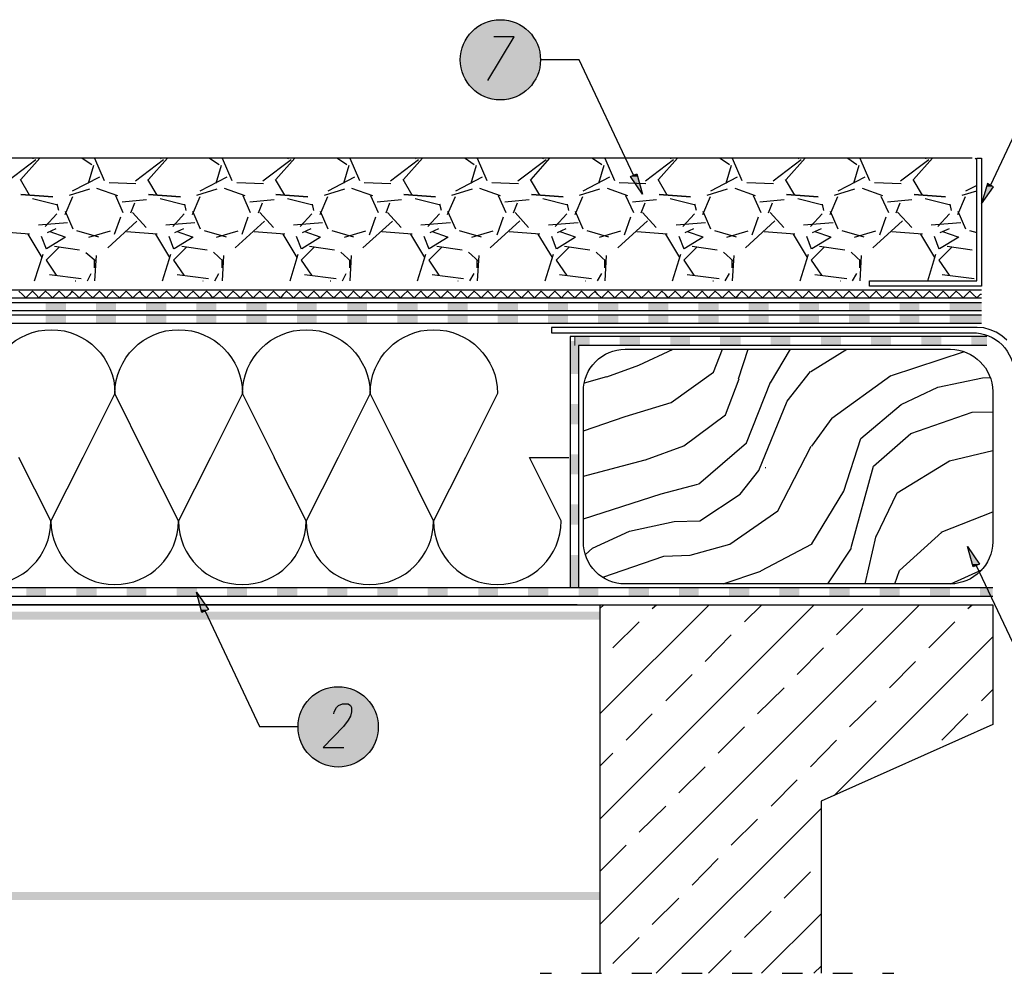
# Model space of a CAD drawing. Units: millimetres. Extents: x 5215 to 6577, y 2402 to 4391.
# Drawn here: x 5767 to 6297, y 3403 to 3916 of the extents above; entities that cross this region are included whole.
import ezdxf

# ---------------------------------------------------------------- set-up
doc = ezdxf.new("R2010")
doc.units = ezdxf.units.MM
doc.layers.add('PDF _Geometria', color=7, linetype='Continuous', true_color=0x006ddd)
doc.layers.add('PDF _Wypełnienia brył', color=7, linetype='Continuous', true_color=0xfafafa)

msp = doc.modelspace()

# ---------------------------------------------------------------- linework, layer by layer
at = {"layer": 'PDF _Geometria', "color": 1, "lineweight": 25}
for points in [[(6018.73, 3883.27), (6032.81, 3906.74), (6021.86, 3906.74)], [(6096.98, 3832.4), (6067.76, 3894.48), (6047.16, 3894.48)], [(6289.22, 3827.19), (6318.43, 3889.27), (6339.04, 3889.27)], [(6281.39, 3622.43), (6310.87, 3560.35), (6331.48, 3560.35)], [(5866.66, 3597.91), (5895.87, 3535.83), (5916.48, 3535.83)], [(5935.78, 3542.61), (5936.04, 3543.65), (5937.34, 3546), (5938.39, 3547.04), (5940.47, 3548.09), (5943.6, 3548.09), (5944.91, 3547.04), (5945.43, 3546), (5945.43, 3543.65), (5944.91, 3541.3), (5943.6, 3539.22), (5941, 3535.83), (5930.04, 3524.61), (5941.26, 3524.61)]]:
    msp.add_lwpolyline(points, dxfattribs=at)
at = {"layer": 'PDF _Geometria', "color": 7, "lineweight": 25}
for points in [[(6279.31, 3841.53), (5396.36, 3841.53)], [(5760.49, 3829.27), (5775.62, 3840.75)], [(5767.54, 3830.06), (5777.71, 3841.53)], [(5774.06, 3841.27), (5774.06, 3841.53)], [(5800.4, 3841.53), (5805.62, 3838.14)], [(5807.18, 3841.53), (5812.4, 3829.53)], [(5829.09, 3829.27), (5844.22, 3840.75)], [(5836.14, 3830.06), (5846.31, 3841.53)], [(5842.66, 3841.27), (5842.92, 3841.53)], [(5869, 3841.53), (5874.22, 3838.14)], [(5875.79, 3841.53), (5881, 3829.53)], [(5897.7, 3829.27), (5912.83, 3840.75)], [(5904.74, 3830.06), (5914.91, 3841.53)], [(5911.26, 3841.27), (5911.52, 3841.53)], [(5937.87, 3841.53), (5942.82, 3838.14)], [(5944.39, 3841.53), (5949.6, 3829.53)], [(5966.3, 3829.27), (5981.43, 3840.75)], [(5973.34, 3830.06), (5983.51, 3841.53)], [(5979.86, 3841.27), (5980.12, 3841.53)], [(6006.47, 3841.53), (6011.42, 3838.14)], [(6012.99, 3841.53), (6018.21, 3829.53)], [(6034.9, 3829.27), (6050.03, 3840.75)], [(6041.94, 3830.06), (6052.11, 3841.53)], [(6048.46, 3841.27), (6048.72, 3841.53)], [(6075.07, 3841.53), (6080.02, 3838.14)], [(6081.59, 3841.53), (6086.81, 3829.53)], [(6103.5, 3829.27), (6118.63, 3840.75)], [(6110.54, 3830.06), (6120.72, 3841.53)], [(6117.06, 3841.27), (6117.32, 3841.53)], [(6143.67, 3841.53), (6148.63, 3838.14)], [(6150.19, 3841.53), (6155.41, 3829.53)], [(6172.1, 3829.27), (6187.23, 3840.75)], [(6179.14, 3830.06), (6189.32, 3841.53)], [(6185.67, 3841.27), (6185.93, 3841.53)], [(6212.27, 3841.53), (6217.23, 3838.14)], [(6218.79, 3841.53), (6224.01, 3829.53)], [(6240.7, 3829.27), (6255.83, 3840.75)], [(6247.75, 3830.06), (6257.92, 3841.53)], [(6254.27, 3841.27), (6254.53, 3841.53)], [(6280.87, 3841.53), (6281.66, 3841.01)], [(5806.66, 3837.62), (5803.79, 3827.97)], [(5875.26, 3837.62), (5872.39, 3827.97)], [(5943.87, 3837.62), (5941, 3827.97)], [(6012.47, 3837.62), (6009.6, 3827.97)], [(6081.07, 3837.62), (6078.2, 3827.97)], [(6149.67, 3837.62), (6146.8, 3827.97)], [(6218.27, 3837.62), (6215.4, 3827.97)], [(5772.23, 3821.71), (5767.28, 3830.06)], [(5809.79, 3831.36), (5795.19, 3823.8)], [(5840.83, 3821.71), (5835.88, 3830.06)], [(5878.39, 3831.36), (5863.79, 3823.8)], [(5909.43, 3821.71), (5904.48, 3830.06)], [(5947, 3831.36), (5932.65, 3823.8)], [(5978.04, 3821.71), (5973.08, 3830.06)], [(6015.6, 3831.36), (6001.25, 3823.8)], [(6046.64, 3821.71), (6041.68, 3830.06)], [(6084.2, 3831.36), (6069.85, 3823.8)], [(6115.24, 3821.71), (6110.28, 3830.06)], [(6152.8, 3831.36), (6138.45, 3823.8)], [(6183.84, 3821.71), (6178.88, 3830.06)], [(6221.4, 3831.36), (6207.05, 3823.8)], [(6252.44, 3821.71), (6247.48, 3830.06)], [(5793.62, 3821.71), (5804.58, 3825.1)], [(5808.23, 3825.36), (5819.44, 3821.45)], [(5815.01, 3828.49), (5829.36, 3827.97)], [(5862.22, 3821.71), (5873.18, 3825.1)], [(5876.83, 3825.36), (5888.05, 3821.45)], [(5883.61, 3828.49), (5897.96, 3827.97)], [(5930.82, 3821.71), (5941.78, 3825.1)], [(5945.43, 3825.36), (5956.65, 3821.45)], [(5952.21, 3828.49), (5966.56, 3827.97)], [(5999.42, 3821.71), (6010.38, 3825.1)], [(6014.29, 3825.36), (6025.25, 3821.45)], [(6020.81, 3828.49), (6035.16, 3827.97)], [(6068.03, 3821.71), (6078.98, 3825.1)], [(6082.89, 3825.36), (6093.85, 3821.45)], [(6089.41, 3828.49), (6103.76, 3827.97)], [(6136.63, 3821.71), (6147.58, 3825.1)], [(6151.5, 3825.36), (6162.45, 3821.45)], [(6158.02, 3828.49), (6172.36, 3827.97)], [(6205.23, 3821.71), (6216.18, 3825.1)], [(6220.1, 3825.36), (6231.05, 3821.45)], [(6226.62, 3828.49), (6240.96, 3827.97)], [(6273.83, 3821.71), (6281.66, 3824.06)], [(6281.66, 3826.93), (6275.66, 3823.8)], [(5787.36, 3816.23), (5773.8, 3819.62)], [(5791.27, 3811.27), (5795.45, 3820.93)], [(5818.4, 3821.45), (5822.31, 3812.32)], [(5835.09, 3819.1), (5822.05, 3817.8)], [(5855.96, 3816.23), (5842.4, 3819.62)], [(5859.87, 3811.27), (5864.05, 3820.93)], [(5887, 3821.45), (5890.91, 3812.32)], [(5903.7, 3819.1), (5890.65, 3817.8)], [(5924.56, 3816.23), (5911, 3819.62)], [(5928.48, 3811.27), (5932.65, 3820.93)], [(5955.6, 3821.45), (5959.78, 3812.32)], [(5972.3, 3819.1), (5959.25, 3817.8)], [(5993.16, 3816.23), (5979.6, 3819.62)], [(5997.08, 3811.27), (6001.25, 3820.93)], [(6024.2, 3821.45), (6028.38, 3812.32)], [(6040.9, 3819.1), (6027.86, 3817.8)], [(6061.77, 3816.23), (6048.2, 3819.62)], [(6065.68, 3811.27), (6069.85, 3820.93)], [(6092.81, 3821.45), (6096.98, 3812.32)], [(6109.5, 3819.1), (6096.46, 3817.8)], [(6130.37, 3816.23), (6116.8, 3819.62)], [(6134.28, 3811.27), (6138.45, 3820.93)], [(6161.41, 3821.45), (6165.58, 3812.32)], [(6178.1, 3819.1), (6165.06, 3817.8)], [(6198.97, 3816.23), (6185.4, 3819.62)], [(6202.88, 3811.27), (6207.05, 3820.93)], [(6230.01, 3821.19), (6234.18, 3812.32)], [(6246.7, 3819.1), (6233.66, 3817.8)], [(6267.57, 3816.23), (6254.01, 3819.62)], [(6271.48, 3811.27), (6275.66, 3820.93)], [(5787.88, 3813.36), (5787.1, 3816.75)], [(5826.75, 3812.06), (5828.83, 3817.53)], [(5856.48, 3813.36), (5855.7, 3816.75)], [(5895.35, 3812.06), (5897.44, 3817.53)], [(5925.08, 3813.36), (5924.3, 3816.75)], [(5963.95, 3812.06), (5966.04, 3817.53)], [(5993.69, 3813.36), (5992.9, 3816.75)], [(6032.55, 3812.06), (6034.64, 3817.53)], [(6062.29, 3813.36), (6061.5, 3816.75)], [(6101.15, 3812.06), (6103.24, 3817.53)], [(6130.89, 3813.36), (6130.11, 3816.75)], [(6169.75, 3812.06), (6171.84, 3817.53)], [(6199.49, 3813.36), (6198.71, 3816.75)], [(6238.36, 3812.06), (6240.44, 3817.53)], [(6268.09, 3813.36), (6267.31, 3816.75)], [(5786.84, 3811.54), (5780.58, 3804.75)], [(5791.27, 3813.1), (5795.45, 3803.45)], [(5817.88, 3800.58), (5821.27, 3809.97)], [(5834.83, 3804.23), (5827.53, 3812.32)], [(5855.44, 3811.54), (5849.18, 3804.75)], [(5859.87, 3813.1), (5864.05, 3803.45)], [(5886.48, 3800.58), (5889.87, 3809.97)], [(5903.43, 3804.23), (5896.13, 3812.32)], [(5924.04, 3811.54), (5917.78, 3804.75)], [(5928.48, 3813.1), (5932.65, 3803.45)], [(5955.08, 3800.32), (5958.47, 3809.97)], [(5972.04, 3804.23), (5964.73, 3812.32)], [(5992.64, 3811.54), (5986.38, 3804.75)], [(5997.08, 3813.1), (6001.25, 3803.45)], [(6023.68, 3800.32), (6027.07, 3809.97)], [(6040.64, 3804.23), (6033.33, 3812.32)], [(6061.24, 3811.54), (6054.98, 3804.75)], [(6065.68, 3813.1), (6069.85, 3803.45)], [(6092.28, 3800.32), (6095.68, 3809.97)], [(6109.24, 3804.23), (6101.94, 3812.32)], [(6129.85, 3811.54), (6123.59, 3804.75)], [(6134.28, 3813.1), (6138.45, 3803.45)], [(6160.89, 3800.32), (6164.28, 3809.97)], [(6177.84, 3804.23), (6170.54, 3812.32)], [(6198.45, 3811.54), (6192.19, 3804.75)], [(6202.88, 3813.1), (6207.05, 3803.45)], [(6229.49, 3800.32), (6232.88, 3809.97)], [(6246.7, 3804.23), (6239.14, 3812.58)], [(6267.05, 3811.54), (6260.79, 3804.75)], [(6271.48, 3813.1), (6275.66, 3803.45)], [(5792.58, 3806.84), (5776.93, 3805.54)], [(5786.32, 3803.45), (5781.62, 3801.36)], [(5829.88, 3807.62), (5814.23, 3793.28)], [(5861.18, 3806.84), (5845.53, 3805.54)], [(5854.92, 3803.45), (5850.22, 3801.36)], [(5898.48, 3807.62), (5882.83, 3793.28)], [(5929.78, 3806.84), (5914.13, 3805.54)], [(5923.52, 3803.45), (5918.82, 3801.36)], [(5967.34, 3807.62), (5951.43, 3793.28)], [(5998.64, 3806.84), (5982.73, 3805.54)], [(5992.12, 3803.45), (5987.43, 3801.36)], [(6035.94, 3807.88), (6020.03, 3793.28)], [(6067.24, 3806.84), (6051.33, 3805.54)], [(6060.72, 3803.45), (6056.03, 3801.36)], [(6104.54, 3807.88), (6088.63, 3793.28)], [(6135.84, 3806.84), (6119.93, 3805.54)], [(6129.32, 3803.45), (6124.63, 3801.36)], [(6173.15, 3807.88), (6157.23, 3793.28)], [(6204.45, 3806.84), (6188.53, 3805.54)], [(6197.92, 3803.45), (6193.23, 3801.36)], [(6241.75, 3807.88), (6225.84, 3793.28)], [(6273.05, 3806.84), (6257.14, 3805.54)], [(6266.79, 3803.45), (6261.83, 3801.36)], [(5772.23, 3800.58), (5755.8, 3801.88)], [(5779.01, 3788.06), (5771.45, 3800.58)], [(5778.49, 3799.54), (5781.1, 3792.75)], [(5781.36, 3793.02), (5791.53, 3799.28)], [(5791.27, 3799.02), (5783.19, 3801.88)], [(5797.53, 3802.67), (5809.27, 3799.28)], [(5804.05, 3799.02), (5815.79, 3802.41)], [(5840.83, 3800.58), (5824.4, 3801.88)], [(5847.61, 3788.06), (5840.05, 3800.58)], [(5847.09, 3799.54), (5849.7, 3792.75)], [(5849.96, 3793.02), (5860.14, 3799.28)], [(5859.87, 3799.02), (5851.79, 3801.88)], [(5866.13, 3802.67), (5877.87, 3799.28)], [(5872.66, 3799.02), (5884.39, 3802.41)], [(5909.43, 3800.58), (5893, 3801.88)], [(5916.22, 3788.06), (5908.65, 3800.58)], [(5915.69, 3799.54), (5918.3, 3792.75)], [(5918.56, 3793.02), (5928.74, 3799.28)], [(5928.48, 3799.02), (5920.39, 3801.88)], [(5934.74, 3802.67), (5946.47, 3799.28)], [(5941.52, 3799.02), (5952.99, 3802.41)], [(5978.04, 3800.58), (5961.6, 3801.88)], [(5984.82, 3788.06), (5977.25, 3800.58)], [(5984.3, 3799.54), (5986.9, 3792.75)], [(5987.16, 3793.02), (5997.34, 3799.28)], [(5997.08, 3799.02), (5988.99, 3801.88)], [(6003.34, 3802.67), (6015.07, 3799.28)], [(6010.12, 3799.02), (6021.6, 3802.41)], [(6046.64, 3800.58), (6030.2, 3801.88)], [(6053.42, 3788.06), (6045.85, 3800.58)], [(6052.9, 3799.54), (6055.51, 3792.75)], [(6055.77, 3793.02), (6065.94, 3799.28)], [(6065.94, 3799.02), (6057.59, 3801.88)], [(6071.94, 3802.67), (6083.68, 3799.28)], [(6078.72, 3799.02), (6090.2, 3802.41)], [(6115.24, 3800.58), (6098.81, 3801.88)], [(6122.02, 3788.06), (6114.46, 3800.58)], [(6121.5, 3799.54), (6124.11, 3792.75)], [(6124.37, 3793.02), (6134.54, 3799.28)], [(6134.54, 3799.02), (6126.19, 3801.88)], [(6140.54, 3802.67), (6152.28, 3799.28)], [(6147.32, 3799.02), (6158.8, 3802.41)], [(6183.84, 3800.58), (6167.41, 3801.88)], [(6190.62, 3788.06), (6183.06, 3800.58)], [(6190.1, 3799.54), (6192.71, 3792.75)], [(6192.97, 3793.02), (6203.4, 3799.28)], [(6203.14, 3799.02), (6194.79, 3801.88)], [(6209.14, 3802.67), (6220.88, 3799.28)], [(6215.92, 3799.02), (6227.4, 3802.41)], [(6252.44, 3800.58), (6236.01, 3801.88)], [(6259.22, 3788.06), (6251.66, 3800.58)], [(6258.7, 3799.54), (6261.31, 3792.75)], [(6261.57, 3793.02), (6272, 3799.28)], [(6271.74, 3799.02), (6263.4, 3801.88)], [(6277.74, 3802.67), (6281.66, 3801.62)], [(5787.88, 3793.54), (5781.1, 3786.76), (5786.58, 3778.67)], [(5799.1, 3791.97), (5785.53, 3794.06)], [(5856.48, 3793.54), (5849.7, 3786.76), (5855.18, 3778.67)], [(5867.7, 3791.97), (5854.14, 3794.06)], [(5925.08, 3793.54), (5918.3, 3786.76), (5923.78, 3778.67)], [(5936.3, 3791.97), (5922.74, 3794.06)], [(5993.69, 3793.54), (5986.9, 3786.76), (5992.38, 3778.67)], [(6004.9, 3791.97), (5991.34, 3794.06)], [(6062.29, 3793.54), (6055.51, 3786.76), (6060.98, 3778.67)], [(6073.5, 3791.97), (6059.94, 3794.06)], [(6130.89, 3793.54), (6124.11, 3786.76), (6129.58, 3778.67)], [(6142.1, 3791.97), (6128.54, 3794.06)], [(6199.49, 3793.54), (6192.71, 3786.76), (6198.19, 3778.67)], [(6210.71, 3791.97), (6197.14, 3794.06)], [(6268.09, 3793.54), (6261.31, 3786.76), (6266.79, 3778.67)], [(6279.31, 3791.97), (6265.74, 3794.06)], [(5774.84, 3775.54), (5779.53, 3789.89)], [(5807.97, 3785.97), (5802.49, 3790.67)], [(5807.97, 3789.1), (5807.18, 3775.54)], [(5843.7, 3775.54), (5848.14, 3789.89)], [(5876.57, 3785.97), (5871.09, 3790.93)], [(5876.57, 3789.1), (5875.79, 3775.54)], [(5912.3, 3775.54), (5916.74, 3789.89)], [(5945.17, 3785.97), (5939.69, 3790.93)], [(5945.17, 3789.1), (5944.39, 3775.54)], [(5980.9, 3775.54), (5985.34, 3789.89)], [(6013.77, 3785.97), (6008.29, 3790.93)], [(6013.77, 3789.1), (6012.99, 3775.54)], [(6049.51, 3775.54), (6053.94, 3789.89)], [(6082.37, 3785.97), (6076.89, 3790.93)], [(6082.37, 3789.1), (6081.59, 3775.54)], [(6118.11, 3775.54), (6122.54, 3789.89)], [(6150.97, 3785.97), (6145.5, 3790.93)], [(6150.97, 3789.1), (6150.19, 3775.54)], [(6186.71, 3775.54), (6191.14, 3789.89)], [(6219.57, 3785.97), (6214.1, 3790.93)], [(6219.57, 3789.1), (6218.79, 3775.54)], [(6255.31, 3775.54), (6259.74, 3789.89)], [(5807.18, 3782.58), (5807.18, 3786.76)], [(5875.79, 3782.58), (5875.79, 3786.76)], [(5944.39, 3782.58), (5944.39, 3786.76)], [(6012.99, 3782.58), (6012.99, 3786.76)], [(6081.59, 3782.58), (6081.59, 3786.76)], [(6150.19, 3782.58), (6150.19, 3786.76)], [(6218.79, 3782.58), (6218.79, 3786.76)], [(5782.93, 3778.93), (5799.88, 3776.84)], [(5803.27, 3775.54), (5805.36, 3779.45)], [(5851.53, 3778.93), (5868.48, 3776.84)], [(5871.87, 3775.54), (5873.96, 3779.45)], [(5920.13, 3778.93), (5937.08, 3776.84)], [(5940.47, 3775.54), (5942.56, 3779.45)], [(5988.73, 3778.93), (6005.68, 3776.84)], [(6009.08, 3775.54), (6011.42, 3779.45)], [(6057.33, 3778.93), (6074.55, 3776.84)], [(6077.68, 3775.54), (6080.02, 3779.45)], [(6125.93, 3778.93), (6143.15, 3776.84)], [(6146.28, 3775.54), (6148.63, 3779.45)], [(6194.53, 3778.93), (6211.75, 3776.84)], [(6214.88, 3775.54), (6217.23, 3779.45)], [(6263.14, 3778.93), (6280.35, 3776.84)], [(5796.75, 3775.54), (5797.01, 3775.54)], [(5865.35, 3775.54), (5865.61, 3775.54)], [(5933.95, 3775.54), (5934.21, 3775.54)], [(6002.55, 3775.54), (6002.82, 3775.54)], [(6071.16, 3775.54), (6071.42, 3775.54)], [(6139.76, 3775.54), (6140.02, 3775.54)], [(6208.36, 3775.54), (6208.62, 3775.54)], [(6276.96, 3775.54), (6277.22, 3775.54)], [(6284.26, 3770.58), (5396.36, 3770.58)], [(6284.26, 3770.58), (5396.36, 3770.58)], [(6284.26, 3766.15), (5396.36, 3766.15)], [(6284.26, 3763.8), (5396.36, 3763.8)], [(6284.26, 3759.37), (5396.36, 3759.37)], [(6284.26, 3757.02), (5396.36, 3757.02)], [(6284.26, 3752.59), (5396.36, 3752.59)], [(6287.13, 3745.54), (6063.07, 3745.54), (6063.07, 3610.43)], [(6287.13, 3740.85), (6067.5, 3740.85), (6067.5, 3610.43)], [(6070.11, 3694.94), (6092.54, 3702.5), (6117.32, 3710.07), (6140.02, 3726.5), (6144.97, 3738.76)], [(6082.63, 3723.89), (6099.85, 3730.15), (6118.37, 3738.76)], [(6153.58, 3722.85), (6158.8, 3738.76)], [(6170.8, 3720.76), (6181.49, 3738.76)], [(6192.45, 3726.76), (6211.75, 3738.76)], [(6235.75, 3724.68), (6275.13, 3737.46)], [(6070.63, 3720.76), (6082.63, 3724.15)], [(6071.16, 3628.42), (6075.07, 3631.82), (6094.89, 3640.95), (6118.89, 3646.16), (6132.71, 3646.42), (6154.36, 3660.77), (6164.54, 3673.55), (6179.67, 3710.85), (6192.19, 3726.76)], [(6192.97, 3634.16), (6210.18, 3662.33), (6219.31, 3690.77), (6240.96, 3709.02), (6260.79, 3718.42), (6284.79, 3723.37), (6288.96, 3723.63)], [(6203.66, 3701.72), (6235.49, 3724.68)], [(6103.5, 3679.29), (6124.11, 3686.85), (6146.54, 3703.55), (6153.84, 3722.85)], [(6131.93, 3666.25), (6157.76, 3688.42), (6170.8, 3721.02)], [(6214.1, 3632.08), (6226.1, 3675.9), (6246.18, 3693.37), (6279.31, 3704.85), (6290.26, 3705.11)], [(6192.97, 3686.59), (6203.92, 3701.72)], [(6080.55, 3616.17), (6113.41, 3627.38), (6127.5, 3627.9), (6148.89, 3633.9), (6174.71, 3651.9), (6192.71, 3686.59)], [(6227.66, 3638.08), (6238.88, 3661.55), (6267.05, 3678.77), (6290.26, 3684.24)], [(6070.11, 3670.42), (6103.24, 3679.29)], [(6167.93, 3675.12), (6168.19, 3675.12)], [(6070.11, 3647.47), (6111.85, 3661.03), (6131.67, 3666.25)], [(6262.61, 3640.42), (6290.26, 3651.38)], [(6237.57, 3612.51), (6240.18, 3619.82), (6262.87, 3640.42)], [(6165.58, 3619.56), (6193.23, 3634.16)], [(6221.66, 3612.51), (6227.66, 3638.34)], [(6201.58, 3612.51), (6214.36, 3631.82)], [(6145.23, 3612.51), (6165.58, 3619.3)], [(6267.83, 3612.51), (6284.79, 3620.34)], [(6290.26, 3610.43), (5396.36, 3610.43)], [(6290.26, 3605.73), (5396.36, 3605.73)], [(6066.72, 3601.3), (5396.36, 3601.3), (6290.26, 3601.3), (6290.26, 3536.87), (6197.92, 3495.66), (6197.92, 3403.06)], [(5915.96, 3601.3), (6078.98, 3601.3), (6078.98, 3403.06)], [(6078.98, 3599.21), (6081.07, 3601.3)], [(6078.98, 3542.61), (6137.67, 3601.3)], [(6078.98, 3486.01), (6194.27, 3601.3)], [(6078.98, 3429.4), (6250.88, 3601.3)], [(6107.15, 3599.21), (6109.5, 3601.3)], [(6156.71, 3592.17), (6166.1, 3601.3)], [(6206.27, 3585.13), (6220.36, 3599.21)], [(6276.96, 3599.21), (6279.31, 3601.3)], [(6086.02, 3578.08), (6100.11, 3592.17)], [(6255.83, 3578.08), (6269.92, 3592.17)], [(6135.58, 3570.78), (6149.67, 3585.13)], [(6204.97, 3498.79), (6290.26, 3584.08)], [(6185.14, 3563.74), (6199.23, 3578.08)], [(6234.7, 3556.69), (6248.79, 3570.78)], [(6114.46, 3549.65), (6128.54, 3563.74)], [(6163.75, 3542.61), (6178.1, 3556.69)], [(6284.26, 3549.65), (6290.26, 3555.65)], [(6213.31, 3535.57), (6227.66, 3549.65)], [(6093.07, 3528.52), (6107.15, 3542.61)], [(6262.87, 3528.52), (6276.96, 3542.61)], [(6142.63, 3521.48), (6156.71, 3535.57)], [(6192.19, 3514.18), (6206.27, 3528.52)], [(6078.98, 3514.44), (6086.02, 3521.48)], [(6121.5, 3500.09), (6135.58, 3514.18)], [(6171.06, 3493.05), (6185.14, 3507.13)], [(6100.11, 3478.96), (6114.46, 3493.05)], [(6109.24, 3403.06), (6197.92, 3491.74)], [(6149.67, 3471.92), (6163.75, 3486.01)], [(6078.98, 3457.83), (6093.07, 3471.92)], [(6128.54, 3450.53), (6142.63, 3464.88)], [(6178.1, 3443.49), (6192.19, 3457.57)], [(6107.15, 3429.4), (6121.5, 3443.49)], [(6156.71, 3422.36), (6171.06, 3436.45)], [(6165.84, 3403.06), (6197.92, 3435.14)], [(6086.02, 3408.27), (6100.11, 3422.36)], [(6137.41, 3403.06), (6149.67, 3415.32)], [(6194.01, 3403.06), (6197.92, 3406.97)], [(6046.9, 3403.06), (6052.9, 3403.06)], [(6069.07, 3403.06), (6079.76, 3403.06)], [(6096.2, 3403.06), (6106.89, 3403.06)], [(6123.06, 3403.06), (6134.02, 3403.06)], [(6150.19, 3403.06), (6160.89, 3403.06)], [(6177.06, 3403.06), (6188.01, 3403.06)], [(6204.19, 3403.06), (6214.88, 3403.06)], [(6231.05, 3403.06), (6237.05, 3403.06)]]:
    msp.add_lwpolyline(points, dxfattribs=at)
at = {"layer": 'PDF _Geometria', "color": 8, "lineweight": 25, "true_color": 0x767676}
msp.add_lwpolyline([(6281.66, 3841.53), (6284.26, 3841.53), (6284.26, 3772.67), (6224.01, 3772.67), (6224.01, 3775.54), (6281.66, 3775.54)], close=True, dxfattribs=at)
at = {"layer": 'PDF _Geometria', "color": 1, "lineweight": 25}
for points in [[(6101.94, 3822.23), (6095.41, 3831.62), (6098.81, 3833.19)], [(6284.26, 3817.01), (6290.78, 3826.14), (6287.39, 3827.97)], [(6276.7, 3632.6), (6283.22, 3623.21), (6279.83, 3621.64)], [(5861.96, 3608.08), (5868.48, 3598.69), (5864.83, 3597.12)]]:
    msp.add_lwpolyline(points, close=True, dxfattribs=at)
at = {"layer": 'PDF _Geometria', "color": 7, "lineweight": 25}
for points in [[(5767.54, 3821.97), (5784.75, 3820.67)], [(5836.14, 3821.97), (5853.35, 3820.67)], [(5904.74, 3821.97), (5921.95, 3820.67)], [(5973.6, 3821.97), (5990.56, 3820.67)], [(6042.2, 3821.97), (6059.16, 3820.67)], [(6110.8, 3821.97), (6127.76, 3820.67)], [(6179.41, 3821.97), (6196.36, 3820.67)], [(6248.01, 3821.97), (6264.96, 3820.67)]]:
    msp.add_lwpolyline(points, close=True, dxfattribs=at)
at = {"layer": 'PDF _Geometria', "color": 6, "lineweight": 25}
msp.add_lwpolyline([(6284.26, 3768.24), (6283.48, 3768.24), (6281.66, 3766.41), (6279.83, 3768.24), (6278, 3770.06), (6276.18, 3768.24), (6274.35, 3766.41), (6272.53, 3768.24), (6270.7, 3770.06), (6268.87, 3768.24), (6267.05, 3766.41), (6265.48, 3768.24), (6263.66, 3770.06), (6261.83, 3768.24), (6260.01, 3766.41), (6258.18, 3768.24), (6256.35, 3770.06), (6254.53, 3768.24), (6252.7, 3766.41), (6250.88, 3768.24), (6249.05, 3770.06), (6247.48, 3768.24), (6245.66, 3766.41), (6243.83, 3768.24), (6242.01, 3770.06), (6240.18, 3768.24), (6238.36, 3766.41), (6236.53, 3768.24), (6234.7, 3770.06), (6232.88, 3768.24), (6231.05, 3766.41), (6229.23, 3768.24), (6227.66, 3770.06), (6225.84, 3768.24), (6224.01, 3766.41), (6222.18, 3768.24), (6220.36, 3770.06), (6218.53, 3768.24), (6216.71, 3766.41), (6214.88, 3768.24), (6213.05, 3770.06), (6211.23, 3768.24), (6209.66, 3766.41), (6207.84, 3768.24), (6206.01, 3770.06), (6204.19, 3768.24), (6202.36, 3766.41), (6200.53, 3768.24), (6198.71, 3770.06), (6196.88, 3768.24), (6195.06, 3766.41), (6193.23, 3768.24), (6191.4, 3770.06), (6189.84, 3768.24), (6188.01, 3766.41), (6186.19, 3768.24), (6184.36, 3770.06), (6182.54, 3768.24), (6180.71, 3766.41), (6178.88, 3768.24), (6177.06, 3770.06), (6175.23, 3768.24), (6173.41, 3766.41), (6171.84, 3768.24), (6170.01, 3770.06), (6168.19, 3768.24), (6166.36, 3766.41), (6164.54, 3768.24), (6162.71, 3770.06), (6160.89, 3768.24), (6159.06, 3766.41), (6157.23, 3768.24), (6155.41, 3770.06), (6153.58, 3768.24), (6152.02, 3766.41), (6150.19, 3768.24), (6148.37, 3770.06), (6146.54, 3768.24), (6144.71, 3766.41), (6142.89, 3768.24), (6141.06, 3770.06), (6139.24, 3768.24), (6137.41, 3766.41), (6135.58, 3768.24), (6134.02, 3770.06), (6132.19, 3768.24), (6130.37, 3766.41), (6128.54, 3768.24), (6126.72, 3770.06), (6124.89, 3768.24), (6123.06, 3766.41), (6121.24, 3768.24), (6119.41, 3770.06), (6117.59, 3768.24), (6115.76, 3766.41), (6114.19, 3768.24), (6112.37, 3770.06), (6110.54, 3768.24), (6108.72, 3766.41), (6106.89, 3768.24), (6105.07, 3770.06), (6103.24, 3768.24), (6101.41, 3766.41), (6099.59, 3768.24), (6097.76, 3770.06), (6096.2, 3768.24), (6094.37, 3766.41), (6092.54, 3768.24), (6090.72, 3770.06), (6088.89, 3768.24), (6087.07, 3766.41), (6085.24, 3768.24), (6083.42, 3770.06), (6081.59, 3768.24), (6079.76, 3766.41), (6077.94, 3768.24), (6076.37, 3770.06), (6074.55, 3768.24), (6072.72, 3766.41), (6070.9, 3768.24), (6069.07, 3770.06), (6067.24, 3768.24), (6065.42, 3766.41), (6063.59, 3768.24), (6061.77, 3770.06), (6059.94, 3768.24), (6058.37, 3766.41), (6056.55, 3768.24), (6054.72, 3770.06), (6052.9, 3768.24), (6051.07, 3766.41), (6049.25, 3768.24), (6047.42, 3770.06), (6045.59, 3768.24), (6043.77, 3766.41), (6041.94, 3768.24), (6040.38, 3770.06), (6038.55, 3768.24), (6036.72, 3766.41), (6034.9, 3768.24), (6033.07, 3770.06), (6031.25, 3768.24), (6029.42, 3766.41), (6027.6, 3768.24), (6025.77, 3770.06), (6023.94, 3768.24), (6022.12, 3766.41), (6020.55, 3768.24), (6018.73, 3770.06), (6016.9, 3768.24), (6015.07, 3766.41), (6013.25, 3768.24), (6011.42, 3770.06), (6009.6, 3768.24), (6007.77, 3766.41), (6005.95, 3768.24), (6004.12, 3770.06), (6002.55, 3768.24), (6000.73, 3766.41), (5998.9, 3768.24), (5997.08, 3770.06), (5995.25, 3768.24), (5993.43, 3766.41), (5991.6, 3768.24), (5989.77, 3770.06), (5987.95, 3768.24), (5986.12, 3766.41), (5984.3, 3768.24), (5982.73, 3770.06), (5980.9, 3768.24), (5979.08, 3766.41), (5977.25, 3768.24), (5975.43, 3770.06), (5973.6, 3768.24), (5971.78, 3766.41), (5969.95, 3768.24), (5968.12, 3770.06), (5966.3, 3768.24), (5964.73, 3766.41), (5962.91, 3768.24), (5961.08, 3770.06), (5959.25, 3768.24), (5957.43, 3766.41), (5955.6, 3768.24), (5953.78, 3770.06), (5951.95, 3768.24), (5950.13, 3766.41), (5948.3, 3768.24), (5946.47, 3770.06), (5944.91, 3768.24), (5943.08, 3766.41), (5941.26, 3768.24), (5939.43, 3770.06), (5937.61, 3768.24), (5935.78, 3766.41), (5933.95, 3768.24), (5932.13, 3770.06), (5930.3, 3768.24), (5928.48, 3766.41), (5926.91, 3768.24), (5925.08, 3770.06), (5923.26, 3768.24), (5921.43, 3766.41), (5919.61, 3768.24), (5917.78, 3770.06), (5915.96, 3768.24), (5914.13, 3766.41), (5912.3, 3768.24), (5910.48, 3770.06), (5908.65, 3768.24), (5907.09, 3766.41), (5905.26, 3768.24), (5903.43, 3770.06), (5901.61, 3768.24), (5899.78, 3766.41), (5897.96, 3768.24), (5896.13, 3770.06), (5894.31, 3768.24), (5892.48, 3766.41), (5890.65, 3768.24), (5889.09, 3770.06), (5887.26, 3768.24), (5885.44, 3766.41), (5883.61, 3768.24), (5881.78, 3770.06), (5879.96, 3768.24), (5878.13, 3766.41), (5876.31, 3768.24), (5874.48, 3770.06), (5872.66, 3768.24), (5870.83, 3766.41), (5869.26, 3768.24), (5867.44, 3770.06), (5865.61, 3768.24), (5863.79, 3766.41), (5861.96, 3768.24), (5860.14, 3770.06), (5858.31, 3768.24), (5856.48, 3766.41), (5854.66, 3768.24), (5852.83, 3770.06), (5851.27, 3768.24), (5849.44, 3766.41), (5847.61, 3768.24), (5845.79, 3770.06), (5843.96, 3768.24), (5842.14, 3766.41), (5840.31, 3768.24), (5838.49, 3770.06), (5836.66, 3768.24), (5834.83, 3766.41), (5833.01, 3768.24), (5831.44, 3770.06), (5829.62, 3768.24), (5827.79, 3766.41), (5825.96, 3768.24), (5824.14, 3770.06), (5822.31, 3768.24), (5820.49, 3766.41), (5818.66, 3768.24), (5816.84, 3770.06), (5815.01, 3768.24), (5813.44, 3766.41), (5811.62, 3768.24), (5809.79, 3770.06), (5807.97, 3768.24), (5806.14, 3766.41), (5804.31, 3768.24), (5802.49, 3770.06), (5800.66, 3768.24), (5798.84, 3766.41), (5797.01, 3768.24), (5795.19, 3770.06), (5793.62, 3768.24), (5791.79, 3766.41), (5789.97, 3768.24), (5788.14, 3770.06), (5786.32, 3768.24), (5784.49, 3766.41), (5782.67, 3768.24), (5780.84, 3770.06), (5779.01, 3768.24), (5777.19, 3766.41), (5775.62, 3768.24), (5773.8, 3770.06), (5771.97, 3768.24), (5770.14, 3766.41), (5768.32, 3768.24), (5766.49, 3770.06)], dxfattribs=at)
at = {"layer": 'PDF _Geometria', "color": 8, "lineweight": 25, "true_color": 0x767676}
msp.add_lwpolyline([(6297.83, 3743.72), (6295.22, 3746.06), (6292.09, 3747.89), (6288.96, 3749.19), (6285.57, 3750.24), (6281.92, 3750.5), (6052.9, 3750.5), (6052.9, 3747.63), (6279.31, 3747.63, -0.42465), (6301.74, 3725.2)], format="xyb", dxfattribs=at)
at = {"layer": 'PDF _Geometria', "color": 7, "lineweight": 25}
for points in [[(5749.54, 3715.02, -0.998539), (5818.14, 3715.02, -0.998539), (5886.74, 3715.02, -0.998539), (5955.34, 3715.02, -0.998539), (6023.94, 3715.02), (6006.73, 3680.59), (5989.51, 3646.42), (5972.56, 3680.59), (5955.34, 3715.02), (5938.13, 3680.59), (5920.91, 3646.42), (5903.7, 3680.59), (5903.96, 3680.59), (5886.74, 3715.02), (5869.53, 3680.59), (5852.31, 3646.42), (5835.09, 3680.59), (5818.14, 3715.02), (5800.92, 3680.59), (5783.71, 3646.42), (5766.49, 3680.59)], [(5715.11, 3646.42, 0.998539), (5783.71, 3646.42, 0.998539), (5852.31, 3646.42, 0.998539), (5920.91, 3646.42, 0.998539), (5989.51, 3646.42, 0.998539), (6058.11, 3646.42), (6041.16, 3680.59), (6062.29, 3680.59)]]:
    msp.add_lwpolyline(points, format="xyb", dxfattribs=at)
at = {"layer": 'PDF _Geometria', "color": 3, "lineweight": 5}
for points in [[(6065.42, 3740.85), (6065.42, 3745.54)], [(6067.5, 3610.43), (6063.07, 3610.43)]]:
    msp.add_lwpolyline(points, dxfattribs=at)
at = {"layer": 'PDF _Geometria', "color": 7, "lineweight": 25}
msp.add_lwpolyline([(6267.57, 3738.76, -0.407573), (6290.26, 3716.07), (6290.26, 3635.21, -0.407573), (6267.57, 3612.51), (6092.54, 3612.51, -0.41796), (6070.11, 3635.21), (6070.11, 3716.07, -0.414214), (6092.54, 3738.76)], format="xyb", close=True, dxfattribs=at)
at = {"layer": 'PDF _Geometria', "color": 1, "lineweight": 25}
for centre in [(6025.45, 3894.44), (5938.18, 3535.61)]:
    msp.add_circle(centre, 21.59, dxfattribs=at)
at = {"layer": 'PDF _Wypełnienia brył', "lineweight": 25, "transparency": 33554559}
for points in [[(6034.9, 3913.79), (6016.12, 3913.79), (6020.55, 3915.35)], [(6030.2, 3915.35), (6020.55, 3915.35), (6025.51, 3915.87)], [(6034.9, 3913.79), (6030.2, 3915.35), (6020.55, 3915.35)], [(6042.46, 3907.79), (6008.55, 3907.79), (6011.94, 3911.18)], [(6038.81, 3911.18), (6011.94, 3911.18), (6016.12, 3913.79)], [(6042.46, 3907.79), (6038.81, 3911.18), (6011.94, 3911.18)], [(6038.81, 3911.18), (6034.9, 3913.79), (6016.12, 3913.79)], [(6046.64, 3899.18), (6004.38, 3899.18), (6005.95, 3903.87)], [(6044.81, 3903.87), (6005.95, 3903.87), (6008.55, 3907.79)], [(6046.64, 3899.18), (6044.81, 3903.87), (6005.95, 3903.87)], [(6044.81, 3903.87), (6042.46, 3907.79), (6008.55, 3907.79)], [(6047.16, 3894.48), (6003.86, 3894.48), (6004.38, 3899.18)], [(6047.16, 3894.48), (6046.64, 3899.18), (6004.38, 3899.18)], [(6046.64, 3889.53), (6047.16, 3894.48), (6003.86, 3894.48)], [(6046.64, 3889.53), (6004.38, 3889.53), (6003.86, 3894.48)], [(6044.81, 3885.09), (6046.64, 3889.53), (6004.38, 3889.53)], [(6044.81, 3885.09), (6005.95, 3885.09), (6004.38, 3889.53)], [(6042.46, 3880.92), (6044.81, 3885.09), (6005.95, 3885.09)], [(6042.46, 3880.92), (6008.55, 3880.92), (6005.95, 3885.09)], [(6038.81, 3877.53), (6042.46, 3880.92), (6008.55, 3880.92)], [(6038.81, 3877.53), (6011.94, 3877.53), (6008.55, 3880.92)], [(6034.9, 3874.92), (6038.81, 3877.53), (6011.94, 3877.53)], [(6034.9, 3874.92), (6016.12, 3874.92), (6011.94, 3877.53)], [(6030.2, 3873.36), (6034.9, 3874.92), (6016.12, 3874.92)], [(6030.2, 3873.36), (6020.55, 3873.36), (6016.12, 3874.92)], [(6025.51, 3872.83), (6030.2, 3873.36), (6020.55, 3873.36)], [(5928.74, 3555.13), (5924.56, 3552.52), (5951.69, 3552.52)], [(5933.43, 3556.69), (5928.74, 3555.13), (5947.52, 3555.13)], [(5928.74, 3555.13), (5947.52, 3555.13), (5951.69, 3552.52)], [(5938.13, 3557.21), (5933.43, 3556.69), (5942.82, 3556.69)], [(5933.43, 3556.69), (5942.82, 3556.69), (5947.52, 3555.13)], [(5921.17, 3549.13), (5918.56, 3545.22), (5957.69, 3545.22)], [(5924.56, 3552.52), (5921.17, 3549.13), (5955.08, 3549.13)], [(5921.17, 3549.13), (5955.08, 3549.13), (5957.69, 3545.22)], [(5924.56, 3552.52), (5951.69, 3552.52), (5955.08, 3549.13)], [(5918.56, 3545.22), (5917, 3540.52), (5959.25, 3540.52)], [(5918.56, 3545.22), (5957.69, 3545.22), (5959.25, 3540.52)], [(5917, 3540.52), (5916.48, 3535.83), (5959.78, 3535.83)], [(5917, 3540.52), (5959.25, 3540.52), (5959.78, 3535.83)], [(5916.48, 3535.83), (5917, 3530.87), (5959.25, 3530.87)], [(5916.48, 3535.83), (5959.78, 3535.83), (5959.25, 3530.87)], [(5917, 3530.87), (5918.56, 3526.44), (5957.69, 3526.44)], [(5917, 3530.87), (5959.25, 3530.87), (5957.69, 3526.44)], [(5918.56, 3526.44), (5921.17, 3522.26), (5955.08, 3522.26)], [(5918.56, 3526.44), (5957.69, 3526.44), (5955.08, 3522.26)], [(5921.17, 3522.26), (5924.56, 3518.87), (5951.69, 3518.87)], [(5921.17, 3522.26), (5955.08, 3522.26), (5951.69, 3518.87)], [(5924.56, 3518.87), (5928.74, 3516.26), (5947.52, 3516.26)], [(5924.56, 3518.87), (5951.69, 3518.87), (5947.52, 3516.26)], [(5928.74, 3516.26), (5933.43, 3514.7), (5942.82, 3514.7)], [(5928.74, 3516.26), (5947.52, 3516.26), (5942.82, 3514.7)], [(5933.43, 3514.7), (5942.82, 3514.7), (5938.13, 3514.18)]]:
    msp.add_solid(points, dxfattribs=at)
at = {"layer": 'PDF _Wypełnienia brył', "color": 1, "lineweight": 25, "transparency": 33554559}
for points in [[(6099.33, 3831.62), (6095.41, 3831.62), (6098.81, 3833.19)], [(6101.94, 3822.23), (6099.33, 3831.62), (6095.41, 3831.62)], [(6284.26, 3817.01), (6286.87, 3826.14), (6290.78, 3826.14)], [(6286.87, 3826.14), (6290.78, 3826.14), (6287.39, 3827.97)], [(6276.7, 3632.6), (6279.31, 3623.21), (6283.22, 3623.21)], [(6279.31, 3623.21), (6283.22, 3623.21), (6279.83, 3621.64)], [(5861.96, 3608.08), (5864.31, 3598.69), (5868.48, 3598.69)], [(5864.31, 3598.69), (5868.48, 3598.69), (5864.83, 3597.12)]]:
    msp.add_solid(points, dxfattribs=at)
at = {"layer": 'PDF _Wypełnienia brył', "color": 4, "lineweight": 25, "transparency": 33554559}
for points in [[(5791.79, 3759.37), (5791.79, 3763.8), (5780.84, 3759.37)], [(5791.79, 3763.8), (5780.84, 3759.37), (5780.84, 3763.8)], [(5818.66, 3759.37), (5818.66, 3763.8), (5807.97, 3759.37)], [(5818.66, 3763.8), (5807.97, 3759.37), (5807.97, 3763.8)], [(5845.79, 3759.37), (5845.79, 3763.8), (5834.83, 3759.37)], [(5845.79, 3763.8), (5834.83, 3759.37), (5834.83, 3763.8)], [(5872.66, 3759.37), (5872.66, 3763.8), (5861.96, 3759.37)], [(5872.66, 3763.8), (5861.96, 3759.37), (5861.96, 3763.8)], [(5899.78, 3759.37), (5899.78, 3763.8), (5888.83, 3759.37)], [(5899.78, 3763.8), (5888.83, 3759.37), (5888.83, 3763.8)], [(5926.65, 3759.37), (5926.65, 3763.8), (5915.96, 3759.37)], [(5926.65, 3763.8), (5915.96, 3759.37), (5915.96, 3763.8)], [(5953.78, 3759.37), (5953.78, 3763.8), (5943.08, 3759.37)], [(5953.78, 3763.8), (5943.08, 3759.37), (5943.08, 3763.8)], [(5980.9, 3759.37), (5980.9, 3763.8), (5969.95, 3759.37)], [(5980.9, 3763.8), (5969.95, 3759.37), (5969.95, 3763.8)], [(6007.77, 3759.37), (6007.77, 3763.8), (5997.08, 3759.37)], [(6007.77, 3763.8), (5997.08, 3759.37), (5997.08, 3763.8)], [(6034.9, 3759.37), (6034.9, 3763.8), (6023.94, 3759.37)], [(6034.9, 3763.8), (6023.94, 3759.37), (6023.94, 3763.8)], [(6061.77, 3759.37), (6061.77, 3763.8), (6051.07, 3759.37)], [(6061.77, 3763.8), (6051.07, 3759.37), (6051.07, 3763.8)], [(6088.89, 3759.37), (6088.89, 3763.8), (6077.94, 3759.37)], [(6088.89, 3763.8), (6077.94, 3759.37), (6077.94, 3763.8)], [(6115.76, 3759.37), (6115.76, 3763.8), (6105.07, 3759.37)], [(6115.76, 3763.8), (6105.07, 3759.37), (6105.07, 3763.8)], [(6142.89, 3759.37), (6142.89, 3763.8), (6131.93, 3759.37)], [(6142.89, 3763.8), (6131.93, 3759.37), (6131.93, 3763.8)], [(6169.75, 3759.37), (6169.75, 3763.8), (6159.06, 3759.37)], [(6169.75, 3763.8), (6159.06, 3759.37), (6159.06, 3763.8)], [(6196.88, 3759.37), (6196.88, 3763.8), (6186.19, 3759.37)], [(6196.88, 3763.8), (6186.19, 3759.37), (6186.19, 3763.8)], [(6224.01, 3759.37), (6224.01, 3763.8), (6213.05, 3759.37)], [(6224.01, 3763.8), (6213.05, 3759.37), (6213.05, 3763.8)], [(6250.88, 3759.37), (6250.88, 3763.8), (6240.18, 3759.37)], [(6250.88, 3763.8), (6240.18, 3759.37), (6240.18, 3763.8)], [(6284.26, 3759.37), (6284.26, 3763.8), (6267.05, 3759.37)], [(6284.26, 3763.8), (6267.05, 3759.37), (6267.05, 3763.8)]]:
    msp.add_solid(points, dxfattribs=at)
at = {"layer": 'PDF _Wypełnienia brył', "color": 2, "lineweight": 25, "transparency": 33554559}
for points in [[(5791.79, 3752.59), (5791.79, 3757.02), (5780.84, 3752.59)], [(5791.79, 3757.02), (5780.84, 3752.59), (5780.84, 3757.02)], [(5818.66, 3752.59), (5818.66, 3757.02), (5807.97, 3752.59)], [(5818.66, 3757.02), (5807.97, 3752.59), (5807.97, 3757.02)], [(5845.79, 3752.59), (5845.79, 3757.02), (5834.83, 3752.59)], [(5845.79, 3757.02), (5834.83, 3752.59), (5834.83, 3757.02)], [(5872.66, 3752.59), (5872.66, 3757.02), (5861.96, 3752.59)], [(5872.66, 3757.02), (5861.96, 3752.59), (5861.96, 3757.02)], [(5899.78, 3752.59), (5899.78, 3757.02), (5888.83, 3752.59)], [(5899.78, 3757.02), (5888.83, 3752.59), (5888.83, 3757.02)], [(5926.65, 3752.59), (5926.65, 3757.02), (5915.96, 3752.59)], [(5926.65, 3757.02), (5915.96, 3752.59), (5915.96, 3757.02)], [(5953.78, 3752.59), (5953.78, 3757.02), (5943.08, 3752.59)], [(5953.78, 3757.02), (5943.08, 3752.59), (5943.08, 3757.02)], [(5980.9, 3752.59), (5980.9, 3757.02), (5969.95, 3752.59)], [(5980.9, 3757.02), (5969.95, 3752.59), (5969.95, 3757.02)], [(6007.77, 3752.59), (6007.77, 3757.02), (5997.08, 3752.59)], [(6007.77, 3757.02), (5997.08, 3752.59), (5997.08, 3757.02)], [(6034.9, 3752.59), (6034.9, 3757.02), (6023.94, 3752.59)], [(6034.9, 3757.02), (6023.94, 3752.59), (6023.94, 3757.02)], [(6061.77, 3752.59), (6061.77, 3757.02), (6051.07, 3752.59)], [(6061.77, 3757.02), (6051.07, 3752.59), (6051.07, 3757.02)], [(6088.89, 3752.59), (6088.89, 3757.02), (6077.94, 3752.59)], [(6088.89, 3757.02), (6077.94, 3752.59), (6077.94, 3757.02)], [(6115.76, 3752.59), (6115.76, 3757.02), (6105.07, 3752.59)], [(6115.76, 3757.02), (6105.07, 3752.59), (6105.07, 3757.02)], [(6142.89, 3752.59), (6142.89, 3757.02), (6131.93, 3752.59)], [(6142.89, 3757.02), (6131.93, 3752.59), (6131.93, 3757.02)], [(6169.75, 3752.59), (6169.75, 3757.02), (6159.06, 3752.59)], [(6169.75, 3757.02), (6159.06, 3752.59), (6159.06, 3757.02)], [(6196.88, 3752.59), (6196.88, 3757.02), (6186.19, 3752.59)], [(6196.88, 3757.02), (6186.19, 3752.59), (6186.19, 3757.02)], [(6224.01, 3752.59), (6224.01, 3757.02), (6213.05, 3752.59)], [(6224.01, 3757.02), (6213.05, 3752.59), (6213.05, 3757.02)], [(6250.88, 3752.59), (6250.88, 3757.02), (6240.18, 3752.59)], [(6250.88, 3757.02), (6240.18, 3752.59), (6240.18, 3757.02)], [(6284.26, 3752.59), (6284.26, 3757.02), (6267.05, 3752.59)], [(6284.26, 3757.02), (6267.05, 3752.59), (6267.05, 3757.02)]]:
    msp.add_solid(points, dxfattribs=at)
at = {"layer": 'PDF _Wypełnienia brył', "color": 3, "lineweight": 25, "transparency": 33554559}
for points in [[(6073.5, 3740.85), (6073.5, 3745.54), (6065.42, 3740.85)], [(6073.5, 3745.54), (6065.42, 3740.85), (6065.42, 3745.54)], [(6100.63, 3740.85), (6100.63, 3745.54), (6089.68, 3740.85)], [(6100.63, 3745.54), (6089.68, 3740.85), (6089.68, 3745.54)], [(6127.5, 3740.85), (6127.5, 3745.54), (6116.8, 3740.85)], [(6127.5, 3745.54), (6116.8, 3740.85), (6116.8, 3745.54)], [(6154.63, 3740.85), (6154.63, 3745.54), (6143.67, 3740.85)], [(6154.63, 3745.54), (6143.67, 3740.85), (6143.67, 3745.54)], [(6181.49, 3740.85), (6181.49, 3745.54), (6170.8, 3740.85)], [(6181.49, 3745.54), (6170.8, 3740.85), (6170.8, 3745.54)], [(6208.62, 3740.85), (6208.62, 3745.54), (6197.92, 3740.85)], [(6208.62, 3745.54), (6197.92, 3740.85), (6197.92, 3745.54)], [(6235.49, 3740.85), (6235.49, 3745.54), (6224.79, 3740.85)], [(6235.49, 3745.54), (6224.79, 3740.85), (6224.79, 3745.54)], [(6262.61, 3740.85), (6262.61, 3745.54), (6251.92, 3740.85)], [(6262.61, 3745.54), (6251.92, 3740.85), (6251.92, 3745.54)], [(6287.13, 3740.85), (6287.13, 3745.54), (6278.79, 3740.85)], [(6287.13, 3745.54), (6278.79, 3740.85), (6278.79, 3745.54)], [(5781.1, 3605.73), (5781.1, 3610.43), (5770.41, 3605.73)], [(5781.1, 3610.43), (5770.41, 3605.73), (5770.41, 3610.43)], [(5808.23, 3605.73), (5808.23, 3610.43), (5797.27, 3605.73)], [(5808.23, 3610.43), (5797.27, 3605.73), (5797.27, 3610.43)], [(5835.09, 3605.73), (5835.09, 3610.43), (5824.4, 3605.73)], [(5835.09, 3610.43), (5824.4, 3605.73), (5824.4, 3610.43)], [(5862.22, 3605.73), (5862.22, 3610.43), (5851.27, 3605.73)], [(5862.22, 3610.43), (5851.27, 3605.73), (5851.27, 3610.43)], [(5889.09, 3605.73), (5889.09, 3610.43), (5878.39, 3605.73)], [(5889.09, 3610.43), (5878.39, 3605.73), (5878.39, 3610.43)], [(5916.22, 3605.73), (5916.22, 3610.43), (5905.26, 3605.73)], [(5916.22, 3610.43), (5905.26, 3605.73), (5905.26, 3610.43)], [(5943.08, 3605.73), (5943.08, 3610.43), (5932.39, 3605.73)], [(5943.08, 3610.43), (5932.39, 3605.73), (5932.39, 3610.43)], [(5970.21, 3605.73), (5970.21, 3610.43), (5959.25, 3605.73)], [(5970.21, 3610.43), (5959.25, 3605.73), (5959.25, 3610.43)], [(5997.08, 3605.73), (5997.08, 3610.43), (5986.38, 3605.73)], [(5997.08, 3610.43), (5986.38, 3605.73), (5986.38, 3610.43)], [(6024.2, 3605.73), (6024.2, 3610.43), (6013.51, 3605.73)], [(6024.2, 3610.43), (6013.51, 3605.73), (6013.51, 3610.43)], [(6051.33, 3605.73), (6051.33, 3610.43), (6040.38, 3605.73)], [(6051.33, 3610.43), (6040.38, 3605.73), (6040.38, 3610.43)], [(6078.2, 3605.73), (6078.2, 3610.43), (6067.5, 3605.73)], [(6078.2, 3610.43), (6067.5, 3605.73), (6067.5, 3610.43)], [(6105.33, 3605.73), (6105.33, 3610.43), (6094.37, 3605.73)], [(6105.33, 3610.43), (6094.37, 3605.73), (6094.37, 3610.43)], [(6132.19, 3605.73), (6132.19, 3610.43), (6121.5, 3605.73)], [(6132.19, 3610.43), (6121.5, 3605.73), (6121.5, 3610.43)], [(6159.32, 3605.73), (6159.32, 3610.43), (6148.37, 3605.73)], [(6159.32, 3610.43), (6148.37, 3605.73), (6148.37, 3610.43)], [(6186.19, 3605.73), (6186.19, 3610.43), (6175.49, 3605.73)], [(6186.19, 3610.43), (6175.49, 3605.73), (6175.49, 3610.43)], [(6213.31, 3605.73), (6213.31, 3610.43), (6202.36, 3605.73)], [(6213.31, 3610.43), (6202.36, 3605.73), (6202.36, 3610.43)], [(6240.18, 3605.73), (6240.18, 3610.43), (6229.49, 3605.73)], [(6240.18, 3610.43), (6229.49, 3605.73), (6229.49, 3610.43)], [(6267.31, 3605.73), (6267.31, 3610.43), (6256.61, 3605.73)], [(6267.31, 3610.43), (6256.61, 3605.73), (6256.61, 3610.43)], [(6290.26, 3605.73), (6290.26, 3610.43), (6283.48, 3605.73)], [(6290.26, 3610.43), (6283.48, 3605.73), (6283.48, 3610.43)]]:
    msp.add_solid(points, dxfattribs=at)
at = {"layer": 'PDF _Wypełnienia brył', "color": 3, "lineweight": 5, "transparency": 33554559}
for points in [[(6067.5, 3743.2), (6063.07, 3743.2), (6067.5, 3725.46)], [(6063.07, 3743.2), (6067.5, 3725.46), (6063.07, 3725.46)], [(6067.5, 3709.29), (6063.07, 3709.29), (6067.5, 3698.33)], [(6063.07, 3709.29), (6067.5, 3698.33), (6063.07, 3698.33)], [(6067.5, 3682.16), (6063.07, 3682.16), (6067.5, 3671.46)], [(6063.07, 3682.16), (6067.5, 3671.46), (6063.07, 3671.46)], [(6067.5, 3655.29), (6063.07, 3655.29), (6067.5, 3644.34)], [(6063.07, 3655.29), (6067.5, 3644.34), (6063.07, 3644.34)], [(6067.5, 3628.16), (6063.07, 3628.16), (6067.5, 3610.43)], [(6063.07, 3628.16), (6067.5, 3610.43), (6063.07, 3610.43)]]:
    msp.add_solid(points, dxfattribs=at)
at = {"layer": 'PDF _Wypełnienia brył', "color": 7, "lineweight": 25, "transparency": 33554559}
for points in [[(5396.36, 3597.65), (5396.36, 3593.21), (6078.98, 3597.65)], [(5396.36, 3593.21), (6078.98, 3597.65), (6078.98, 3593.21)], [(5396.36, 3446.88), (5396.36, 3442.44), (6078.98, 3446.88)], [(5396.36, 3442.44), (6078.98, 3446.88), (6078.98, 3442.44)]]:
    msp.add_solid(points, dxfattribs=at)

doc.saveas('drawing.dxf')
